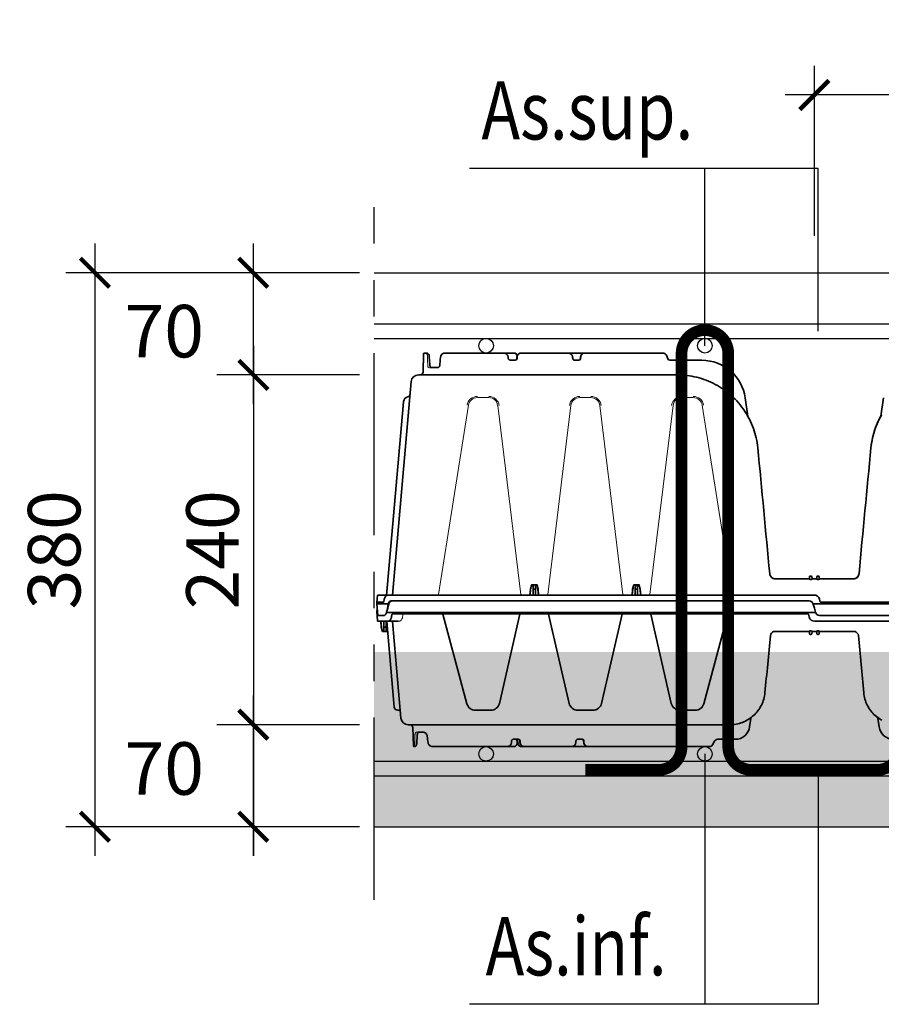
# Model space of a CAD drawing. Units: millimetres. Extents: x 0 to 21, y 0 to 29.7.
# Drawn here: x 4.8 to 7.8, y 22.1 to 25.4 of the extents above; entities that cross this region are included whole.
import ezdxf
from ezdxf.enums import TextEntityAlignment as Align

# ---------------------------------------------------------------- set-up
doc = ezdxf.new("R2010")
doc.units = ezdxf.units.MM
doc.linetypes.add('DURCHGE', pattern=[0])
doc.linetypes.add('PHANTOM2', pattern=[1.25, 0.625, -0.125, 0.125, -0.125, 0.125, -0.125])
doc.layers.add('1 Omega', color=180, linetype='Continuous')
doc.styles.add('ROMANS', font='romans.shx')
doc.dimstyles.new('milimetro20', dxfattribs={"dimtxt": 0.18, "dimasz": 0.1, "dimexe": 0.1, "dimexo": 0.05, "dimgap": 0.05, "dimtad": 1, "dimtoh": 1, "dimdec": 0, "dimlfac": 200, "dimzin": 1, "dimdsep": 46, "dimtxsty": 'ROMANS', "dimblk": 'ARCHTICK', "dimcen": 0.1, "dimdle": 0.1, "dimclrd": 8, "dimclre": 8, "dimclrt": 7, "dimadec": 1, "dimazin": 0, "dimtfac": 1, "dimtdec": 0, "dimtofl": 0, "dimtmove": 2, "dimatfit": 3, "dimldrblk": 'ARCHTICK', "dimfxl": 1, "dimtolj": 1, "dimtzin": 0, "dimarcsym": 0})

# ---------------------------------------------------------------- blocks, each defined once
blk = doc.blocks.new('_ARCHTICK')
at = {"color": 0, "linetype": 'ByBlock', "const_width": 0.15}
blk.add_lwpolyline([(-0.5, -0.5), (0.5, 0.5)], dxfattribs=at)
blk = doc.blocks.new('*D1787')
at = {"color": 8, "linetype": 'ByBlock', "lineweight": -2, "ltscale": 0.8}
for p, q in [((5.1046, 24.6712), (5.1046, 22.5712)), ((6.0115, 24.5712), (5.0046, 24.5712)), ((6.0115, 22.6712), (5.0046, 22.6712))]:
    blk.add_line(p, q, dxfattribs=at)
at = {"layer": 'DEFPOINTS', "color": 0}
for p in [(6.0615, 24.5712), (5.1046, 22.6712), (6.0615, 22.6712)]:
    blk.add_point(p, dxfattribs=at)
at = {"color": 8, "linetype": 'ByBlock', "lineweight": -2, "xscale": 0.1, "yscale": 0.1, "zscale": 0.1}
for p, rotation in [((5.1046, 24.5712), 90), ((5.1046, 22.6712), 270)]:
    blk.add_blockref('_ARCHTICK', p, dxfattribs=dict(at, rotation=rotation))
at = {"color": 7, "insert": (4.9646, 23.6212), "char_height": 0.18, "attachment_point": 5, "rotation": 90, "style": 'ROMANS'}
blk.add_mtext('\\A1;380', dxfattribs=at)
blk = doc.blocks.new('*D1788')
at = {"color": 8, "linetype": 'ByBlock', "lineweight": -2, "ltscale": 0.8}
for p, q in [((5.6474, 24.1212), (5.6474, 24.6712)), ((6.0115, 24.5712), (5.5474, 24.5712)), ((6.0115, 24.2212), (5.5474, 24.2212))]:
    blk.add_line(p, q, dxfattribs=at)
at = {"layer": 'DEFPOINTS', "color": 0}
for p in [(5.6474, 24.5712), (6.0615, 24.5712), (6.0615, 24.2212)]:
    blk.add_point(p, dxfattribs=at)
at = {"color": 8, "linetype": 'ByBlock', "lineweight": -2, "xscale": 0.1, "yscale": 0.1, "zscale": 0.1}
for p, rotation in [((5.6474, 24.5712), 90), ((5.6474, 24.2212), 270)]:
    blk.add_blockref('_ARCHTICK', p, dxfattribs=dict(at, rotation=rotation))
at = {"color": 7, "insert": (5.3419, 24.3712), "char_height": 0.18, "attachment_point": 5, "style": 'ROMANS'}
blk.add_mtext('\\A1;70', dxfattribs=at)
blk = doc.blocks.new('*D1790')
at = {"color": 8, "linetype": 'ByBlock', "lineweight": -2, "ltscale": 0.8}
for p, q in [((7.5705, 24.6982), (7.5705, 25.2813)), ((10.5705, 24.6982), (10.5705, 25.2813)), ((10.6705, 25.1813), (7.4705, 25.1813))]:
    blk.add_line(p, q, dxfattribs=at)
at = {"layer": 'DEFPOINTS', "color": 0}
for p in [(7.5705, 25.1813), (7.5705, 24.6482), (10.5705, 24.6482)]:
    blk.add_point(p, dxfattribs=at)
at = {"color": 8, "linetype": 'ByBlock', "lineweight": -2, "xscale": 0.1, "yscale": 0.1, "zscale": 0.1, "rotation": 180}
blk.add_blockref('_ARCHTICK', (7.5705, 25.1813), dxfattribs=at)
at = {"color": 8, "linetype": 'ByBlock', "lineweight": -2, "xscale": 0.1, "yscale": 0.1, "zscale": 0.1}
blk.add_blockref('_ARCHTICK', (10.5705, 25.1813), dxfattribs=at)
at = {"color": 7, "insert": (9.0705, 25.3213), "char_height": 0.18, "attachment_point": 5, "style": 'ROMANS'}
blk.add_mtext('\\A1;600', dxfattribs=at)
blk = doc.blocks.new('*D1793')
at = {"color": 8, "linetype": 'ByBlock', "lineweight": -2, "ltscale": 0.8}
for p, q in [((5.6474, 24.3212), (5.6474, 22.9212)), ((6.0115, 24.2212), (5.5474, 24.2212)), ((6.0115, 23.0212), (5.5474, 23.0212))]:
    blk.add_line(p, q, dxfattribs=at)
at = {"layer": 'DEFPOINTS', "color": 0}
for p in [(6.0615, 24.2212), (5.6474, 23.0212), (6.0615, 23.0212)]:
    blk.add_point(p, dxfattribs=at)
at = {"color": 8, "linetype": 'ByBlock', "lineweight": -2, "xscale": 0.1, "yscale": 0.1, "zscale": 0.1}
for p, rotation in [((5.6474, 24.2212), 90), ((5.6474, 23.0212), 270)]:
    blk.add_blockref('_ARCHTICK', p, dxfattribs=dict(at, rotation=rotation))
at = {"color": 7, "insert": (5.5074, 23.6212), "char_height": 0.18, "attachment_point": 5, "rotation": 90, "style": 'ROMANS'}
blk.add_mtext('\\A1;240', dxfattribs=at)
blk = doc.blocks.new('*D1794')
at = {"color": 8, "linetype": 'ByBlock', "lineweight": -2, "ltscale": 0.8}
for p, q in [((5.6474, 22.5712), (5.6474, 23.1212)), ((6.0115, 23.0212), (5.5474, 23.0212)), ((6.0115, 22.6712), (5.5474, 22.6712))]:
    blk.add_line(p, q, dxfattribs=at)
at = {"layer": 'DEFPOINTS', "color": 0}
for p in [(5.6474, 23.0212), (6.0615, 23.0212), (6.0615, 22.6712)]:
    blk.add_point(p, dxfattribs=at)
at = {"color": 8, "linetype": 'ByBlock', "lineweight": -2, "xscale": 0.1, "yscale": 0.1, "zscale": 0.1}
for p, rotation in [((5.6474, 23.0212), 90), ((5.6474, 22.6712), 270)]:
    blk.add_blockref('_ARCHTICK', p, dxfattribs=dict(at, rotation=rotation))
at = {"color": 7, "insert": (5.3419, 22.8712), "char_height": 0.18, "attachment_point": 5, "style": 'ROMANS'}
blk.add_mtext('\\A1;70', dxfattribs=at)
blk = doc.blocks.new('CLS-H-175')
at = {"color": 0, "lineweight": 35}
for p, q in [((-0.26785, 0.17442), (-0.26828, 0.16193)), ((-0.26561, 0.175), (-0.26725, 0.175)), ((-0.26396, 0.17225), (-0.26381, 0.16999)), ((-0.26381, 0.16999), (-0.26356, 0.16636)), ((-0.25644, 0.17001), (-0.25683, 0.16638)), ((-0.2562, 0.17227), (-0.25644, 0.17001)), ((-0.2131, 0.175), (-0.25318, 0.175)), ((-0.23834, 0.175), (-0.23833, 0.175)), ((-0.22568, 0.175), (-0.22566, 0.175)), ((-0.22567, 0.175), (-0.22568, 0.175)), ((-0.22043, 0.175), (-0.22041, 0.175)), ((-0.22042, 0.175), (-0.22041, 0.175)), ((-0.2131, 0.175), (-0.20572, 0.175)), ((-0.2131, 0.175), (-0.21308, 0.175)), ((-0.20992, 0.17217), (-0.20987, 0.17143)), ((-0.20821, 0.17), (-0.20535, 0.17)), ((-0.20412, 0.17094), (-0.20403, 0.17121)), ((-0.20395, 0.17217), (-0.20399, 0.17143)), ((-0.20093, 0.175), (-0.10403, 0.175)), ((-0.18164, 0.175), (-0.18161, 0.175)), ((-0.17209, 0.175), (-0.17205, 0.175)), ((-0.16884, 0.175), (-0.16886, 0.175)), ((-0.16572, 0.17217), (-0.16567, 0.17143)), ((-0.16405, 0.17), (-0.16174, 0.17)), ((-0.16034, 0.17217), (-0.16039, 0.17143)), ((-0.15722, 0.175), (-0.1572, 0.175)), ((-0.14882, 0.175), (-0.14884, 0.175)), ((-0.10046, 0.17099), (-0.10121, 0.17303)), ((-0.09906, 0.17), (-0.07708, 0.17)), ((-0.26387, 0.165), (-0.25812, 0.165)), ((-0.25771, 0.16509), (-0.25746, 0.16524)), ((-0.25746, 0.16524), (-0.25723, 0.16546)), ((-0.25746, 0.16524), (-0.25724, 0.16545)), ((-0.25724, 0.16545), (-0.25704, 0.16572)), ((-0.25723, 0.16546), (-0.25704, 0.16572)), ((-0.25704, 0.16572), (-0.25691, 0.16603)), ((-0.25704, 0.16572), (-0.25691, 0.16603)), ((-0.25691, 0.16603), (-0.25683, 0.16638)), ((-0.28921, 0.009), (-0.2764, 0.15544)), ((-0.27142, 0.16), (-0.09417, 0.16)), ((-0.04562, 0.13169), (-0.04737, 0.14418)), ((0.04562, 0.13169), (0.04737, 0.14418)), ((-0.29324, 0.00867), (-0.28185, 0.13885)), ((-0.28185, 0.13885), (-0.28159, 0.14181)), ((-0.00344, 0.01988), (-0.0034, 0.0203)), ((-0.0033, 0.02145), (-0.0034, 0.0203)), ((-0.0023, 0.022), (-0.0027, 0.022)), ((-0.0017, 0.02145), (-0.0016, 0.0203)), ((-0.00156, 0.01988), (-0.0016, 0.0203)), ((0.00156, 0.01988), (0.0016, 0.0203)), ((0.0016, 0.0203), (0.0017, 0.02145)), ((0.0027, 0.022), (0.0023, 0.022)), ((0.0034, 0.0203), (0.0033, 0.02145)), ((0.00344, 0.01988), (0.0034, 0.0203)), ((-0.19386, 0.016), (-0.19462, 0.01301)), ((-0.19386, 0.016), (-0.19014, 0.016)), ((-0.19272, 0.016), (-0.19277, 0.01301)), ((-0.19128, 0.016), (-0.19123, 0.01301)), ((-0.19014, 0.016), (-0.18938, 0.01301)), ((-0.12386, 0.016), (-0.12462, 0.01301)), ((-0.12386, 0.016), (-0.12014, 0.016)), ((-0.12272, 0.016), (-0.12277, 0.01301)), ((-0.12128, 0.016), (-0.12123, 0.01301)), ((-0.12014, 0.016), (-0.11938, 0.01301)), ((-0.00343, 0.02), (-0.02657, 0.02)), ((-0.00214, 0.01969), (-0.00286, 0.01969)), ((-0.00158, 0.02), (0.00157, 0.02)), ((0.00286, 0.01969), (0.00214, 0.01969)), ((0.00342, 0.02), (0.02657, 0.02)), ((-0.29948, 0.00899), (-0.29973, 0.00604)), ((-0.29948, 0.009), (-0.29321, 0.009)), ((-0.29948, 0.009), (-0.29948, 0.00899)), ((-0.29212, 0.009), (-0.0003, 0.009)), ((-0.19462, 0.01301), (-0.19497, 0.009)), ((-0.19451, 0.01301), (-0.19485, 0.009)), ((-0.19462, 0.01301), (-0.19451, 0.01301)), ((-0.19277, 0.01301), (-0.19284, 0.009)), ((-0.19277, 0.01301), (-0.19123, 0.01301)), ((-0.19123, 0.01301), (-0.19116, 0.009)), ((-0.1895, 0.01301), (-0.18938, 0.01301)), ((-0.1895, 0.01301), (-0.18915, 0.009)), ((-0.18938, 0.01301), (-0.18903, 0.009)), ((-0.12462, 0.01301), (-0.12497, 0.009)), ((-0.12451, 0.01301), (-0.12485, 0.009)), ((-0.12462, 0.01301), (-0.12451, 0.01301)), ((-0.12277, 0.01301), (-0.12284, 0.009)), ((-0.12277, 0.01301), (-0.12123, 0.01301)), ((-0.12123, 0.01301), (-0.12116, 0.009)), ((-0.1195, 0.01301), (-0.11938, 0.01301)), ((-0.1195, 0.01301), (-0.11915, 0.009)), ((-0.11938, 0.01301), (-0.11903, 0.009)), ((-0.29991, 0.004), (-0.3, 0.003)), ((-0.2993, -0.005), (-0.3, 0.003)), ((-0.29213, 0.003), (-0.3, 0.003)), ((-0.29974, 0), (-0.29998, -0.00278)), ((-0.2999, 0.00415), (-0.29991, 0.004)), ((-0.29553, 0.004), (-0.29991, 0.004)), ((-0.2999, 0.00415), (-0.29973, 0.00604)), ((-0.29523, 0.00437), (-0.29486, 0.00604)), ((-0.00364, 0.005), (-0.28982, 0.005)), ((0.29328, 0.003), (-0.00081, 0.003)), ((0, 0), (-0.00074, 0.00278)), ((0, 0), (0.00074, -0.00278)), ((0.00407, 0.00415), (0.00356, 0.00604)), ((0.28918, 0.004), (0.00426, 0.004)), ((-0.3, -0.003), (-0.29998, -0.00278)), ((-0.29983, -0.005), (-0.3, -0.003)), ((-0.29983, -0.005), (-0.29497, -0.005)), ((0.28982, -0.005), (0.00364, -0.005))]:
    blk.add_line(p, q, dxfattribs=at)
at = {"color": 0, "lineweight": 13}
for p, q in [((-0.2652, 0.17227), (-0.26516, 0.17005)), ((-0.26516, 0.17001), (-0.26509, 0.16642)), ((-0.20359, 0.17143), (-0.20355, 0.17216)), ((-0.15997, 0.17216), (-0.16001, 0.17143)), ((-0.10394, 0.175), (-0.10403, 0.175)), ((-0.10376, 0.17499), (-0.10384, 0.17499)), ((-0.10122, 0.17305), (-0.10124, 0.17311)), ((-0.09915, 0.17), (-0.0991, 0.17)), ((-0.23102, 0.14443), (-0.22319, 0.14443)), ((-0.16081, 0.14443), (-0.15319, 0.14443)), ((-0.08298, 0.14443), (-0.09081, 0.14443)), ((-0.25764, 0.00933), (-0.23708, 0.13916)), ((-0.2171, 0.13895), (-0.20119, 0.00935)), ((-0.18281, 0.00936), (-0.1669, 0.13895)), ((-0.1471, 0.13895), (-0.13119, 0.00935)), ((-0.0969, 0.13895), (-0.11281, 0.00936)), ((-0.05636, 0.00933), (-0.07692, 0.13916)), ((-0.00028, 0.009), (-0.0003, 0.009)), ((0.0001, 0.00898), (0.00023, 0.00896)), ((0.00034, 0.00895), (0.0004, 0.00894))]:
    blk.add_line(p, q, dxfattribs=at)
for points in [[(-0.2652, 0.17232), (-0.26523, 0.17277), (-0.26533, 0.17341), (-0.26541, 0.1737), (-0.2655, 0.17397), (-0.26561, 0.17422), (-0.26572, 0.17443), (-0.26586, 0.17463), (-0.26599, 0.17478), (-0.26611, 0.17489), (-0.26622, 0.17495)], [(-0.20535, 0.17), (-0.20505, 0.16999), (-0.20482, 0.17002), (-0.2046, 0.17009), (-0.20437, 0.17019), (-0.20409, 0.17039), (-0.20396, 0.17051), (-0.20385, 0.17065), (-0.20376, 0.1708), (-0.20369, 0.17095), (-0.20361, 0.1712), (-0.20359, 0.17142)], [(-0.20062, 0.175), (-0.20107, 0.17494), (-0.20152, 0.17482), (-0.20194, 0.17464), (-0.20232, 0.1744), (-0.20266, 0.17412), (-0.20295, 0.17379), (-0.20319, 0.17343), (-0.20338, 0.17304), (-0.2035, 0.17261), (-0.20355, 0.17217)], [(-0.16174, 0.17), (-0.16145, 0.17), (-0.16122, 0.17003), (-0.161, 0.17009), (-0.16077, 0.1702), (-0.16049, 0.1704), (-0.16037, 0.17052), (-0.16026, 0.17066), (-0.16017, 0.17081), (-0.1601, 0.17096), (-0.16003, 0.17121), (-0.16001, 0.17142)], [(-0.15705, 0.175), (-0.1575, 0.17494), (-0.15795, 0.17482), (-0.15837, 0.17464), (-0.15875, 0.1744), (-0.15909, 0.17411), (-0.15938, 0.17379), (-0.15961, 0.17343), (-0.1598, 0.17303), (-0.15992, 0.17261), (-0.15997, 0.17217)], [(-0.26509, 0.16638), (-0.26508, 0.16624), (-0.26504, 0.16595), (-0.26499, 0.16574), (-0.26493, 0.16555), (-0.26484, 0.16538), (-0.26467, 0.16515)]]:
    blk.add_lwpolyline(points, dxfattribs=at)
at = {"color": 0, "lineweight": 35}
for points in [[(-0.26396, 0.17225), (-0.26404, 0.17289), (-0.26417, 0.17342), (-0.26434, 0.1739), (-0.26453, 0.17427), (-0.26473, 0.17453), (-0.26494, 0.17474), (-0.26515, 0.17488), (-0.26536, 0.17497), (-0.26561, 0.175)], [(-0.25318, 0.175), (-0.25364, 0.17497), (-0.2541, 0.17486), (-0.25453, 0.17469), (-0.25494, 0.17445), (-0.2553, 0.17414), (-0.25561, 0.1738), (-0.25584, 0.17344), (-0.25604, 0.17299), (-0.25616, 0.17252), (-0.2562, 0.17227)], [(-0.25318, 0.175), (-0.25364, 0.17497), (-0.2541, 0.17486), (-0.25453, 0.17469), (-0.25494, 0.17445), (-0.2553, 0.17414), (-0.25562, 0.17378), (-0.25587, 0.17337), (-0.25606, 0.17292), (-0.25618, 0.17244), (-0.2562, 0.17227)], [(-0.20992, 0.17217), (-0.20996, 0.1725), (-0.21004, 0.17283), (-0.21016, 0.17315), (-0.21032, 0.17345), (-0.2105, 0.17373), (-0.21072, 0.17398), (-0.21096, 0.17422), (-0.21137, 0.17451), (-0.21181, 0.17474), (-0.21228, 0.1749), (-0.21277, 0.17498), (-0.2131, 0.175)], [(-0.20987, 0.17143), (-0.20983, 0.17118), (-0.20975, 0.17095), (-0.20957, 0.17066), (-0.20934, 0.17041), (-0.20905, 0.17021), (-0.20873, 0.17008), (-0.20839, 0.17001), (-0.20821, 0.17)], [(-0.20572, 0.175), (-0.20541, 0.17497), (-0.2051, 0.17488), (-0.2048, 0.17473), (-0.20452, 0.17452), (-0.20426, 0.17425), (-0.20408, 0.17401)], [(-0.20368, 0.17319), (-0.20386, 0.17363), (-0.2041, 0.17404), (-0.20435, 0.17436), (-0.20464, 0.17462), (-0.20494, 0.17481), (-0.20526, 0.17493), (-0.20559, 0.17499), (-0.20572, 0.175)], [(-0.20399, 0.17143), (-0.20405, 0.17111), (-0.20418, 0.17081), (-0.20438, 0.17055), (-0.20463, 0.17032), (-0.20492, 0.17016), (-0.20524, 0.17005), (-0.20557, 0.17), (-0.20564, 0.17)], [(-0.20395, 0.17217), (-0.20389, 0.17256), (-0.20379, 0.17293), (-0.20363, 0.17329), (-0.20343, 0.17363), (-0.20319, 0.17394), (-0.20292, 0.17421), (-0.20261, 0.17445), (-0.20228, 0.17464), (-0.20192, 0.1748), (-0.20155, 0.17491), (-0.20117, 0.17498), (-0.20079, 0.175)], [(-0.16572, 0.17217), (-0.16576, 0.1725), (-0.16584, 0.17282), (-0.16596, 0.17314), (-0.16611, 0.17344), (-0.16629, 0.17371), (-0.1665, 0.17397), (-0.16674, 0.1742), (-0.16714, 0.1745), (-0.16757, 0.17473), (-0.16804, 0.1749), (-0.16853, 0.17498), (-0.16886, 0.175)], [(-0.16567, 0.17143), (-0.16561, 0.1711), (-0.16548, 0.1708), (-0.16528, 0.17053), (-0.16502, 0.1703), (-0.16472, 0.17014), (-0.1644, 0.17003), (-0.16405, 0.17)], [(-0.16039, 0.17143), (-0.16044, 0.17111), (-0.16057, 0.17081), (-0.16076, 0.17055), (-0.16101, 0.17033), (-0.16129, 0.17016), (-0.16161, 0.17005), (-0.16194, 0.17), (-0.16201, 0.17)], [(-0.16034, 0.17217), (-0.16029, 0.17255), (-0.16018, 0.17293), (-0.16003, 0.17329), (-0.15983, 0.17362), (-0.1596, 0.17393), (-0.15932, 0.1742), (-0.15902, 0.17444), (-0.15868, 0.17464), (-0.15833, 0.1748), (-0.15796, 0.17491), (-0.15759, 0.17498), (-0.1572, 0.175)], [(-0.26356, 0.16636), (-0.2635, 0.16591), (-0.26339, 0.16552), (-0.26327, 0.16525), (-0.26318, 0.16512)], [(-0.26318, 0.16512), (-0.26307, 0.16502), (-0.26303, 0.165), (-0.26301, 0.165)], [(-0.03881, 0.11004), (-0.039, 0.11173), (-0.03924, 0.11342), (-0.03953, 0.11509), (-0.03988, 0.11676), (-0.04028, 0.11841), (-0.04073, 0.12006), (-0.04123, 0.12168), (-0.04178, 0.12329), (-0.04238, 0.12489), (-0.04303, 0.12646), (-0.04372, 0.12801), (-0.04447, 0.12954), (-0.04526, 0.13105), (-0.0461, 0.13253), (-0.04698, 0.13399), (-0.04791, 0.13542), (-0.04888, 0.13681), (-0.0499, 0.13818), (-0.05096, 0.13952), (-0.05205, 0.14082), (-0.05319, 0.14209), (-0.05436, 0.14332), (-0.05558, 0.14452), (-0.05682, 0.14568), (-0.05811, 0.1468), (-0.05943, 0.14788), (-0.06078, 0.14892), (-0.06216, 0.14992), (-0.06357, 0.15087), (-0.06501, 0.15178), (-0.06647, 0.15265), (-0.06797, 0.15347), (-0.06948, 0.15425), (-0.07102, 0.15498), (-0.07259, 0.15566), (-0.07417, 0.1563), (-0.07577, 0.15688), (-0.07739, 0.15742), (-0.07902, 0.15791), (-0.08067, 0.15834), (-0.08233, 0.15873), (-0.084, 0.15907), (-0.08568, 0.15935), (-0.08737, 0.15958), (-0.08906, 0.15977), (-0.09076, 0.1599), (-0.09246, 0.15997), (-0.09417, 0.16)], [(0.0461, 0.13253), (0.04526, 0.13105), (0.04447, 0.12954), (0.04372, 0.12801), (0.04303, 0.12646), (0.04238, 0.12489), (0.04178, 0.12329), (0.04123, 0.12168), (0.04073, 0.12006), (0.04028, 0.11841), (0.03988, 0.11676), (0.03953, 0.11509), (0.03924, 0.11342), (0.039, 0.11173), (0.03881, 0.11004)], [(-0.03062, 0.02368), (-0.03056, 0.02326), (-0.03045, 0.02284), (-0.0303, 0.02244), (-0.03011, 0.02206), (-0.02987, 0.02169), (-0.0296, 0.02136), (-0.0293, 0.02105), (-0.02896, 0.02078), (-0.0286, 0.02054), (-0.02821, 0.02035), (-0.02794, 0.02024)], [(0.02794, 0.02024), (0.02834, 0.02041), (0.02872, 0.02062), (0.02908, 0.02087), (0.0294, 0.02115), (0.0297, 0.02147), (0.02996, 0.02181), (0.03018, 0.02218), (0.03036, 0.02257), (0.03049, 0.02298), (0.03058, 0.0234), (0.03062, 0.02368)], [(0.03062, 0.02368), (0.03056, 0.02326), (0.03045, 0.02284), (0.0303, 0.02244), (0.03011, 0.02206), (0.02987, 0.02169), (0.0296, 0.02136), (0.0293, 0.02105), (0.02896, 0.02078), (0.0286, 0.02054), (0.02821, 0.02035), (0.02794, 0.02024)], [(-0.00286, 0.01969), (-0.00313, 0.01971), (-0.00334, 0.01978), (-0.0034, 0.01982), (-0.00342, 0.01984), (-0.00344, 0.01987), (-0.00344, 0.01988)], [(-0.00156, 0.01988), (-0.00157, 0.01987), (-0.00158, 0.01984), (-0.0016, 0.01982), (-0.00168, 0.01977), (-0.00188, 0.01971), (-0.00214, 0.01969)], [(0.00214, 0.01969), (0.00187, 0.01971), (0.00166, 0.01978), (0.0016, 0.01982), (0.00158, 0.01984), (0.00156, 0.01987), (0.00156, 0.01988)], [(0.00344, 0.01988), (0.00343, 0.01987), (0.00342, 0.01984), (0.0034, 0.01982), (0.00332, 0.01977), (0.00312, 0.01971), (0.00286, 0.01969)], [(-0.29212, 0.009), (-0.2925, 0.00897), (-0.29286, 0.00886), (-0.2932, 0.0087), (-0.29353, 0.00847), (-0.29371, 0.0083), (-0.29388, 0.00812), (-0.29406, 0.0079), (-0.29421, 0.00767), (-0.29448, 0.00717), (-0.2947, 0.00662), (-0.29486, 0.00604)], [(-0.29553, 0.004), (-0.29544, 0.00403), (-0.29535, 0.0041), (-0.29528, 0.00422), (-0.29523, 0.00437)], [(-0.28982, 0.005), (-0.29019, 0.00496), (-0.29056, 0.00486), (-0.2909, 0.00469), (-0.29122, 0.00445), (-0.29151, 0.00415), (-0.29176, 0.00381), (-0.29197, 0.00342), (-0.29213, 0.003)], [(-0.28946, 0.005), (-0.28985, 0.00496), (-0.29023, 0.00484), (-0.29059, 0.00465), (-0.29092, 0.00438), (-0.29122, 0.00405), (-0.29147, 0.00366), (-0.29167, 0.00323), (-0.29182, 0.00278)], [(-0.29497, -0.005), (-0.29469, -0.00496), (-0.29442, -0.00486), (-0.29416, -0.00469), (-0.29392, -0.00445), (-0.2937, -0.00415), (-0.29352, -0.0038), (-0.29338, -0.00341), (-0.29328, -0.003)]]:
    blk.add_lwpolyline(points, dxfattribs=at)
for centre, radius, start, end in [((-0.26725, 0.1744), 0.0006, 90, 178), ((-0.20714, 0.17205), 0.00364, 18.29492, 22.66471), ((-0.20093, 0.17271), 0.00229, 90.0914, 108.4232), ((-0.20093, 0.17271), 0.00229, 90.08814, 108.22428), ((-0.10403, 0.172), 0.003, 20, 90), ((-0.09906, 0.1715), 0.0015, 200, 270), ((-0.07708, 0.14), 0.03, 8, 90), ((-0.25814, 0.16602), 0.00102, 270.6812, 294.73009), ((-0.25814, 0.16602), 0.00102, 270.68086, 294.7303), ((-0.27142, 0.155), 0.005, 90, 175.00001), ((-0.27028, 0.162), 0.002, 270, 358), ((-0.27811, 0.1415), 0.0035, 100.98788, 174.99956), ((-0.27916, 0.1469), 0.002, 280.98798, 355), ((0.0934, 0.10476), 0.05484, 150.59466, 174.47748), ((-29.27862, -2.70473), 29.37498, 5.329433, 5.498637), ((29.2789, -2.70476), 29.37526, 174.501361, 174.670572), ((29.27862, -2.70473), 29.37498, 174.501361, 174.670572), ((-0.0027, 0.0214), 0.0006, 90, 174.99999), ((-0.0023, 0.0214), 0.0006, 5, 90), ((0.0023, 0.0214), 0.0006, 90, 175.00001), ((0.0027, 0.0214), 0.0006, 5.00001, 90), ((0.22622, -0.0966), 0.43477, 164.98971, 165.39709), ((-0.61022, -0.0966), 0.43477, 14.60291, 15.01029), ((0.29622, -0.0966), 0.43477, 164.98971, 165.39709), ((-0.54022, -0.0966), 0.43477, 14.60291, 15.01029), ((-0.02657, 0.02406), 0.00406, 250.19055, 269.9788), ((0.02657, 0.02406), 0.00406, 270.02121, 289.80945), ((-0.29349, 0.0093), 0.0003, 269.99998, 355), ((-0.0003, 0.005), 0.004, 15, 90), ((0.22298, -0.12957), 0.53155, 165.58221, 166.19939), ((0.20807, -0.06389), 0.50465, 172.40918, 172.72701), ((-0.2885, 0.00229), 0.00369, 168.91188, 172.42598), ((-0.00364, 0.002), 0.003, 15, 90), ((0.00426, 0.0042), 0.0002, 195.00001, 270), ((-0.29739, -0.00175), 0.0043, 343.11156, 346.20216), ((0.00364, -0.002), 0.003, 195.00001, 270), ((0.00364, -0.002), 0.003, 195.00001, 270)]:
    blk.add_arc(centre, radius, start, end, dxfattribs=at)
at = {"color": 0, "lineweight": 13}
for centre, radius, start, end in [((-0.09906, 0.1715), 0.0015, 199.99679, 264.87787), ((-0.07734, 0.12376), 0.04624, 88.34873, 89.6782), ((-0.0771, 0.13972), 0.03028, 83.86491, 85.89444), ((-0.07708, 0.13999), 0.03001, 79.78308, 81.79781), ((-0.26429, 0.1655), 0.000502, 249.92367, 263.09567), ((-0.23102, 0.13808), 0.00714, 90.00375, 171.42085), ((-0.23101, 0.13831), 0.00612, 90.04445, 171.04672), ((-0.22319, 0.13808), 0.00713, 6.57609, 89.99605), ((-0.22319, 0.13831), 0.00612, 6.95126, 89.95305), ((-0.16081, 0.13808), 0.00714, 90.004, 173.42397), ((-0.16081, 0.13831), 0.00612, 90.04728, 173.04822), ((-0.15319, 0.13808), 0.00713, 6.57609, 89.99605), ((-0.15319, 0.13831), 0.00612, 6.95126, 89.95305), ((-0.09081, 0.13808), 0.00714, 90.00401, 173.42398), ((-0.09081, 0.13831), 0.00612, 90.04733, 173.04833), ((-0.08298, 0.13808), 0.00713, 8.5793, 89.99636), ((-0.08299, 0.13831), 0.00612, 8.95208, 89.95679), ((-0.07767, 0.13986), 0.03061, 12.17412, 14.10361), ((-0.09303, 0.13749), 0.04614, 8.35763, 9.68581), ((-0.0003, 0.005), 0.004, 85.72167, 89.6762), ((-0.0003, 0.005), 0.004, 16.0598, 79.92143), ((0.00032, 0.00731), 0.00503, 319.45032, 322.8039)]:
    blk.add_arc(centre, radius, start, end, dxfattribs=at)
at = {"color": 0, "lineweight": 35}
blk.add_ellipse((-0.20082, 0.17201), major_axis=(0.00311, 0.00038), ratio=0.955267, start_param=1.722447, end_param=2.608337, dxfattribs=at)
blk = doc.blocks.new('CLS-H-095')
at = {"color": 0, "lineweight": 35}
for p, q in [((0.155, 0.095), (0.0721, 0.095)), ((0.16664, 0.095), (0.15502, 0.095)), ((0.19871, 0.095), (0.16666, 0.095)), ((0.2008, 0.095), (0.19872, 0.095)), ((0.20582, 0.095), (0.21075, 0.095)), ((0.26137, 0.095), (0.21078, 0.095)), ((0.27425, 0.095), (0.27372, 0.095)), ((0.06608, 0.09), (0.05428, 0.09)), ((0.0689, 0.09197), (0.06928, 0.09303)), ((0.15814, 0.09217), (0.15822, 0.09096)), ((0.16235, 0.09), (0.15904, 0.09)), ((0.16352, 0.09217), (0.16344, 0.09096)), ((0.20189, 0.09095), (0.20181, 0.09216)), ((0.20651, 0.09), (0.20273, 0.09)), ((0.20427, 0.09008), (0.20329, 0.09302)), ((0.20359, 0.09216), (0.20358, 0.09213)), ((0.2043, 0.09), (0.20427, 0.09008)), ((0.20429, 0.09), (0.20429, 0.09)), ((0.2043, 0.09), (0.2043, 0.09)), ((0.20766, 0.09216), (0.20759, 0.09095)), ((0.27256, 0.09224), (0.27231, 0.08772)), ((0.27485, 0.09442), (0.27528, 0.08193)), ((-0.04358, 0.07568), (-0.04438, 0.08139)), ((0.04357, 0.07568), (0.04438, 0.08139)), ((0.27204, 0.085), (0.26824, 0.085)), ((0.05804, 0.08), (0.27842, 0.08)), ((0.28919, 0.00927), (0.2834, 0.07544)), ((0.09223, 0.07), (0.0816, 0.07)), ((0.16223, 0.07), (0.15177, 0.07)), ((0.2324, 0.07), (0.22177, 0.07)), ((0.28576, 0.07), (0.28461, 0.07)), ((0.28829, 0.06516), (0.28805, 0.0679)), ((0.05937, 0.00422), (0.07581, 0.06555)), ((0.11218, 0.00423), (0.09807, 0.06535)), ((0.13182, 0.00423), (0.14593, 0.06535)), ((0.18218, 0.00423), (0.16807, 0.06535)), ((0.20182, 0.00423), (0.21593, 0.06535)), ((0.25462, 0.00422), (0.23819, 0.06555)), ((0.29318, 0.00927), (0.28829, 0.06516)), ((-0.00343, 0.016), (-0.02712, 0.016)), ((-0.00344, 0.01584), (-0.0034, 0.0163)), ((-0.0033, 0.01745), (-0.0034, 0.0163)), ((-0.00286, 0.01562), (-0.00214, 0.01562)), ((-0.0023, 0.018), (-0.0027, 0.018)), ((-0.0017, 0.01745), (-0.0016, 0.0163)), ((-0.00156, 0.01584), (-0.0016, 0.0163)), ((-0.00158, 0.016), (0.00157, 0.016)), ((0.00156, 0.01586), (0.0016, 0.0163)), ((0.0016, 0.0163), (0.0017, 0.01745)), ((0.00214, 0.01567), (0.00286, 0.01567)), ((0.0027, 0.018), (0.0023, 0.018)), ((0.0034, 0.0163), (0.0033, 0.01745)), ((0.00344, 0.01586), (0.0034, 0.0163)), ((0.00342, 0.016), (0.02712, 0.016)), ((0.29259, 0.016), (0.29618, 0.016)), ((0.29261, 0.016), (0.2926, 0.01595)), ((0.2936, 0.016), (0.29355, 0.01301)), ((0.29505, 0.016), (0.2951, 0.01301)), ((0.29618, 0.016), (0.29695, 0.01301)), ((-0.29212, 0.009), (-0.0003, 0.009)), ((0.28524, 0.009), (0.29947, 0.009)), ((0.29355, 0.01301), (0.29348, 0.009)), ((0.29355, 0.01301), (0.2951, 0.01301)), ((0.2951, 0.01301), (0.29517, 0.009)), ((0.29683, 0.01301), (0.29695, 0.01301)), ((0.29683, 0.01301), (0.29718, 0.009)), ((0.29695, 0.01301), (0.2973, 0.009)), ((0.29947, 0.009), (0.29982, 0.005)), ((-0.28982, 0.005), (-0.00364, 0.005)), ((-0.00081, 0.003), (0.29328, 0.003)), ((0, 0), (-0.00074, 0.00278)), ((0, 0), (0.00074, -0.00278)), ((0.00407, 0.00415), (0.00356, 0.00604)), ((0.28918, 0.004), (0.00426, 0.004)), ((0.28956, 0.00437), (0.28982, 0.00604)), ((0.29982, 0.005), (0.29497, 0.005)), ((0.00364, -0.005), (0.28982, -0.005))]:
    blk.add_line(p, q, dxfattribs=at)
at = {"color": 0, "lineweight": 13}
for p, q in [((0.05378, 0.08998), (0.05286, 0.0899)), ((0.15777, 0.09216), (0.15783, 0.09096)), ((0.20156, 0.09096), (0.2015, 0.09216)), ((0.20359, 0.0901), (0.20277, 0.09301)), ((0.20355, 0.09), (0.20354, 0.09006)), ((-0.04457, 0.08238), (-0.04451, 0.08215)), ((-0.04444, 0.08176), (-0.04438, 0.08141)), ((0.04468, 0.08281), (0.04447, 0.0819)), ((0.05657, 0.07996), (0.05659, 0.07996)), ((0.05659, 0.07996), (0.05676, 0.07996)), ((0.08085, 0.06995), (0.08135, 0.06999)), ((0.09248, 0.06999), (0.093, 0.06995)), ((0.151, 0.06995), (0.15152, 0.06999)), ((0.16248, 0.06999), (0.163, 0.06995)), ((0.221, 0.06995), (0.22152, 0.06999)), ((0.23265, 0.06999), (0.23315, 0.06995)), ((0.00131, 0.00866), (0.00123, 0.0087))]:
    blk.add_line(p, q, dxfattribs=at)
for points in [[(0.15777, 0.09217), (0.15773, 0.09255), (0.15769, 0.09274), (0.1576, 0.09302), (0.15751, 0.09323), (0.15741, 0.09344), (0.15727, 0.09366), (0.15711, 0.09387), (0.15695, 0.09405), (0.15679, 0.09421), (0.15645, 0.09447), (0.1561, 0.09467), (0.1557, 0.09484), (0.15527, 0.09495), (0.15487, 0.095), (0.15485, 0.095)], [(0.2015, 0.09217), (0.20147, 0.09246), (0.20139, 0.09282), (0.20132, 0.09304), (0.20114, 0.09344), (0.20089, 0.09382), (0.20064, 0.0941), (0.20035, 0.09435), (0.20004, 0.09457), (0.19984, 0.09467), (0.19944, 0.09484), (0.19902, 0.09495), (0.19859, 0.095), (0.19858, 0.095)], [(0.20277, 0.09304), (0.20261, 0.09347), (0.20251, 0.09367), (0.20234, 0.09395), (0.20213, 0.09421), (0.2019, 0.09444), (0.20164, 0.09463), (0.20137, 0.09479), (0.2011, 0.09489), (0.20082, 0.09497), (0.20055, 0.09499)], [(0.27396, 0.09234), (0.27398, 0.09292), (0.27407, 0.09356), (0.27414, 0.0939), (0.27426, 0.09431), (0.27437, 0.09462), (0.2745, 0.09485), (0.27453, 0.09489)], [(0.15783, 0.09095), (0.15783, 0.09092), (0.15788, 0.09068), (0.15793, 0.09055), (0.158, 0.09043), (0.15813, 0.09028), (0.15828, 0.09016), (0.15844, 0.09008), (0.15859, 0.09002), (0.15876, 0.08999), (0.15893, 0.08999), (0.15904, 0.09), (0.15904, 0.09)], [(0.20156, 0.09095), (0.2016, 0.09071), (0.20164, 0.09059), (0.20173, 0.09043), (0.20189, 0.09026), (0.20207, 0.09012), (0.2023, 0.09003), (0.20245, 0.09), (0.2027, 0.09), (0.20273, 0.09)], [(0.27391, 0.08775), (0.2739, 0.08737), (0.27383, 0.08679), (0.27375, 0.0864), (0.27362, 0.086), (0.27345, 0.08565), (0.27337, 0.08553), (0.2732, 0.08533), (0.27302, 0.08517), (0.27291, 0.0851), (0.27265, 0.08502), (0.27252, 0.085)], [(0.28228, 0.00604), (0.28233, 0.00629), (0.28246, 0.00678), (0.2826, 0.00713), (0.28276, 0.00746), (0.28301, 0.00784), (0.28328, 0.00815), (0.28357, 0.00842), (0.2839, 0.00866), (0.28427, 0.00884), (0.28446, 0.00891), (0.28478, 0.00898), (0.28505, 0.009)], [(0.28202, 0.00436), (0.28196, 0.00418), (0.28183, 0.00406), (0.28176, 0.00402)]]:
    blk.add_lwpolyline(points, dxfattribs=at)
at = {"color": 0, "lineweight": 35}
for points in [[(0.15814, 0.09217), (0.15808, 0.09255), (0.15798, 0.09293), (0.15783, 0.09329), (0.15763, 0.09362), (0.15739, 0.09393), (0.15712, 0.0942), (0.15682, 0.09444), (0.15648, 0.09464), (0.15613, 0.0948), (0.15576, 0.09491), (0.15538, 0.09498), (0.155, 0.095)], [(0.16666, 0.095), (0.16627, 0.09498), (0.1659, 0.09491), (0.16553, 0.0948), (0.16517, 0.09464), (0.16484, 0.09444), (0.16454, 0.0942), (0.16426, 0.09393), (0.16403, 0.09362), (0.16383, 0.09329), (0.16368, 0.09293), (0.16357, 0.09255), (0.16352, 0.09217)], [(0.20181, 0.09216), (0.20176, 0.09255), (0.20166, 0.09292), (0.20151, 0.09328), (0.20132, 0.09361), (0.20108, 0.09392), (0.20081, 0.0942), (0.20051, 0.09444), (0.20019, 0.09464), (0.19984, 0.09479), (0.19947, 0.09491), (0.19909, 0.09498), (0.19871, 0.095)], [(0.20329, 0.09302), (0.2031, 0.09347), (0.20285, 0.09387), (0.20258, 0.0942), (0.20226, 0.09449), (0.20191, 0.09472), (0.20153, 0.09488), (0.20114, 0.09497), (0.2008, 0.095)], [(0.20359, 0.09216), (0.20365, 0.09268), (0.20376, 0.09312), (0.20392, 0.09356), (0.20412, 0.09392), (0.20436, 0.09426), (0.20464, 0.09453), (0.20493, 0.09475), (0.20524, 0.09489), (0.20556, 0.09498), (0.20582, 0.095)], [(0.21078, 0.095), (0.21039, 0.09498), (0.21002, 0.09491), (0.20965, 0.09479), (0.2093, 0.09464), (0.20897, 0.09444), (0.20867, 0.0942), (0.20839, 0.09393), (0.20816, 0.09362), (0.20796, 0.09328), (0.20782, 0.09292), (0.20771, 0.09255), (0.20766, 0.09216)], [(0.26484, 0.09228), (0.26477, 0.09265), (0.26465, 0.09301), (0.26449, 0.09335), (0.26428, 0.09366), (0.26405, 0.09394), (0.26372, 0.09424), (0.26338, 0.09448), (0.26296, 0.09469), (0.26246, 0.09486), (0.26194, 0.09496), (0.26137, 0.095)], [(0.27256, 0.09224), (0.27264, 0.09299), (0.27277, 0.09365), (0.27292, 0.09417), (0.27307, 0.09452), (0.2732, 0.09473), (0.27335, 0.09487), (0.27354, 0.09497), (0.27372, 0.095)], [(0.15822, 0.09096), (0.15827, 0.0907), (0.15839, 0.09047), (0.15856, 0.09028), (0.15878, 0.09013), (0.15904, 0.09003), (0.15931, 0.09)], [(0.16235, 0.09), (0.16262, 0.09003), (0.16287, 0.09013), (0.1631, 0.09028), (0.16327, 0.09047), (0.16339, 0.0907), (0.16344, 0.09096)], [(0.20189, 0.09095), (0.20194, 0.0907), (0.20205, 0.09047), (0.20222, 0.09028), (0.20244, 0.09013), (0.20269, 0.09003), (0.20296, 0.09)], [(0.20651, 0.09), (0.20678, 0.09003), (0.20703, 0.09013), (0.20725, 0.09028), (0.20742, 0.09047), (0.20754, 0.0907), (0.20759, 0.09095)], [(0.26539, 0.08776), (0.26547, 0.08733), (0.26562, 0.08692), (0.26582, 0.08653), (0.26611, 0.08612), (0.26645, 0.08577), (0.2668, 0.08549), (0.26717, 0.08527), (0.26757, 0.08511), (0.26797, 0.08502), (0.26824, 0.085)], [(0.27231, 0.08772), (0.27223, 0.08695), (0.27212, 0.08636), (0.27199, 0.0859), (0.27184, 0.08556), (0.27169, 0.08531), (0.27153, 0.08514), (0.27137, 0.08504), (0.27119, 0.085)], [(-0.04624, 0.07694), (-0.04527, 0.07637), (-0.04433, 0.07576), (-0.04342, 0.07511), (-0.04254, 0.07442), (-0.04169, 0.07369), (-0.04088, 0.07291), (-0.04011, 0.07211), (-0.03937, 0.07126), (-0.03867, 0.07039), (-0.03802, 0.06948), (-0.0374, 0.06855), (-0.03683, 0.06758), (-0.03631, 0.06659), (-0.03583, 0.06558), (-0.0354, 0.06455), (-0.03501, 0.0635), (-0.03468, 0.06243), (-0.03439, 0.06135), (-0.03416, 0.06025), (-0.03398, 0.05915), (-0.03385, 0.05803)], [(0.03385, 0.05803), (0.03398, 0.05915), (0.03416, 0.06025), (0.03439, 0.06135), (0.03468, 0.06243), (0.03501, 0.0635), (0.0354, 0.06455), (0.03583, 0.06558), (0.03631, 0.06659), (0.03683, 0.06758), (0.0374, 0.06855), (0.03802, 0.06948), (0.03867, 0.07039), (0.03937, 0.07126), (0.04011, 0.07211), (0.04088, 0.07291), (0.04169, 0.07369), (0.04254, 0.07442), (0.04342, 0.07511), (0.04433, 0.07576), (0.04527, 0.07637), (0.04624, 0.07694), (0.04723, 0.07746), (0.04824, 0.07794), (0.04928, 0.07836), (0.05033, 0.07874), (0.0514, 0.07907), (0.05249, 0.07936), (0.05358, 0.07959), (0.05469, 0.07977), (0.0558, 0.0799), (0.05692, 0.07997), (0.05804, 0.08)], [(-0.00344, 0.01584), (-0.00343, 0.01581), (-0.00342, 0.01578), (-0.00336, 0.01574), (-0.00317, 0.01566), (-0.00286, 0.01562)], [(-0.00214, 0.01562), (-0.00186, 0.01565), (-0.00165, 0.01573), (-0.00159, 0.01578), (-0.00157, 0.0158), (-0.00156, 0.01583), (-0.00156, 0.01584)], [(0.00156, 0.01586), (0.00157, 0.01583), (0.00159, 0.01581), (0.00164, 0.01577), (0.00184, 0.0157), (0.00214, 0.01567)], [(0.00286, 0.01567), (0.00313, 0.01569), (0.00334, 0.01577), (0.00341, 0.01581), (0.00343, 0.01583), (0.00344, 0.01586), (0.00344, 0.01586)], [(0.29255, 0.009), (0.29218, 0.00897), (0.29182, 0.00886), (0.29146, 0.00869), (0.29113, 0.00846), (0.29082, 0.00818), (0.29053, 0.00783), (0.29029, 0.00743), (0.29008, 0.007), (0.28993, 0.00653), (0.28982, 0.00604)], [(0.28918, 0.004), (0.28932, 0.00403), (0.28943, 0.0041), (0.28952, 0.00422), (0.28956, 0.00437)], [(0.29497, 0.005), (0.29469, 0.00496), (0.29442, 0.00486), (0.29416, 0.00469), (0.29392, 0.00445), (0.2937, 0.00415), (0.29352, 0.0038), (0.29338, 0.00341), (0.29328, 0.003)], [(0.28945, -0.005), (0.28985, -0.00496), (0.29023, -0.00484), (0.29059, -0.00465), (0.29092, -0.00438), (0.29122, -0.00405), (0.29147, -0.00366), (0.29167, -0.00323), (0.29182, -0.00278)], [(0.28982, -0.005), (0.29019, -0.00496), (0.29056, -0.00486), (0.2909, -0.00469), (0.29121, -0.00445), (0.29151, -0.00415), (0.29176, -0.00381), (0.29196, -0.00342), (0.29213, -0.003)]]:
    blk.add_lwpolyline(points, dxfattribs=at)
for centre, radius, start, end in [((0.0721, 0.092), 0.003, 90, 160), ((0.27425, 0.0944), 0.0006, 2, 90), ((-0.05428, 0.08), 0.01, 8, 90), ((0.05428, 0.08), 0.01, 90, 172), ((0.06608, 0.093), 0.003, 270, 340), ((-1.11958, -0.077), 1.39473, 6.78414, 6.97136), ((0.27728, 0.082), 0.002, 182, 270), ((-0.04164, 0.07595), 0.00196, 187.96032, 205.78446), ((0.04164, 0.07595), 0.00196, 334.21555, 352.03964), ((0.27842, 0.075), 0.005, 4.99999, 90), ((0.0816, 0.064), 0.006, 90, 165), ((0.09223, 0.064), 0.006, 13, 90), ((0.15177, 0.064), 0.006, 90, 167), ((0.16223, 0.064), 0.006, 13, 90), ((0.22177, 0.064), 0.006, 90, 167), ((0.2324, 0.064), 0.006, 15.00001, 90), ((0.28461, 0.0708), 0.0008, 185, 270), ((0.28576, 0.0677), 0.0023, 5.00001, 90), ((-30.19156, -2.79063), 30.29196, 5.321491, 5.39609), ((30.19176, -2.79065), 30.29216, 174.60391, 174.67851), ((-0.02712, 0.01906), 0.00306, 185.55379, 254.69033), ((-0.02712, 0.01904), 0.00304, 254.6167, 269.98474), ((-0.0027, 0.0174), 0.0006, 90, 174.99999), ((-0.0023, 0.0174), 0.0006, 4.99999, 90), ((0.0023, 0.0174), 0.0006, 90, 175), ((0.0027, 0.0174), 0.0006, 5.00001, 90), ((0.02712, 0.01904), 0.00304, 270.01541, 285.38319), ((0.02712, 0.01906), 0.00306, 285.30984, 354.44617), ((-0.12389, -0.0966), 0.43477, 14.60291, 15.01029), ((-0.0003, 0.005), 0.004, 15.00001, 90), ((0.28949, 0.0093), 0.0003, 185, 270), ((0.29348, 0.0093), 0.0003, 185, 270), ((-0.00364, 0.002), 0.003, 15.00001, 90), ((-0.00364, 0.002), 0.003, 15.00001, 90), ((0.00426, 0.0042), 0.0002, 195, 270), ((0.05908, 0.0043), 0.0003, 269.99979, 344.99995), ((0.11248, 0.0043), 0.0003, 193, 270), ((0.13152, 0.0043), 0.0003, 269.99998, 347), ((0.18248, 0.0043), 0.0003, 193, 270), ((0.20152, 0.0043), 0.0003, 269.99998, 347), ((0.25491, 0.0043), 0.0003, 195, 270), ((-0.22299, 0.12957), 0.53155, 345.58221, 346.19939), ((0.29739, 0.00175), 0.0043, 163.11156, 166.20216), ((0.00364, -0.002), 0.003, 195, 270), ((0.2885, -0.00229), 0.00369, 348.91188, 352.42598), ((-0.20807, 0.06389), 0.50465, 352.40918, 352.72701)]:
    blk.add_arc(centre, radius, start, end, dxfattribs=at)
at = {"color": 0, "lineweight": 13}
for centre, radius, start, end in [((0.07212, 0.09194), 0.00307, 104.01912, 110.55038), ((0.07219, 0.09041), 0.00459, 91.07223, 95.6151), ((0.05429, 0.07999), 0.01001, 122.96333, 129.58625), ((0.05437, 0.07976), 0.01025, 106.4654, 114.41976), ((0.06612, 0.09275), 0.00275, 276.75463, 284.48203), ((0.06608, 0.09301), 0.00301, 291.08637, 294.58525), ((0.06609, 0.09296), 0.00296, 291.07033, 294.62656), ((0.06608, 0.093), 0.003, 294.60962, 305.49251), ((0.06607, 0.09301), 0.00301, 294.6178, 300.07563), ((0.06608, 0.093), 0.003, 305.6511, 320.32245), ((0.06629, 0.09288), 0.00276, 325.54908, 333.75086), ((0.07355, 0.09137), 0.00458, 154.07252, 158.54244), ((0.07215, 0.09196), 0.00307, 139.79427, 145.20358), ((-1.32657, 0.10478), 1.60057, 359.39249, 359.55212), ((0.05451, 0.07988), 0.01026, 147.5329, 155.36869), ((0.05429, 0.07999), 0.01002, 132.37072, 138.68199), ((0.06036, -0.0231), 0.10312, 91.28939, 92.00209), ((0.0816, 0.064), 0.006, 112.16443, 145.71625), ((0.08168, 0.06376), 0.00625, 105.70033, 108.27424), ((0.0815, 0.06451), 0.00548, 97.26299, 105.67456), ((0.09233, 0.06451), 0.00548, 73.91487, 82.54675), ((0.09222, 0.06398), 0.00602, 71.19079, 73.93838), ((0.09223, 0.064), 0.006, 32.83269, 67.24564), ((0.15177, 0.064), 0.006, 112.75599, 147.16328), ((0.15185, 0.06376), 0.00625, 106.11788, 108.76238), ((0.15168, 0.06448), 0.00551, 97.48199, 106.06753), ((0.16233, 0.06451), 0.00548, 73.91487, 82.54675), ((0.16222, 0.06398), 0.00602, 71.19079, 73.93838), ((0.16223, 0.064), 0.006, 32.83269, 67.24564), ((0.22177, 0.064), 0.006, 112.75599, 147.16328), ((0.22185, 0.06376), 0.00625, 106.11788, 108.76238), ((0.22168, 0.06448), 0.00551, 97.48199, 106.06753), ((0.2325, 0.06452), 0.00547, 74.32825, 82.74955), ((0.23234, 0.06382), 0.00619, 71.71191, 74.31152), ((0.2324, 0.064), 0.006, 34.28373, 67.83498), ((0.08613, 0.06237), 0.01081, 158.89797, 161.31282), ((0.08124, 0.06417), 0.0056, 148.80582, 158.68534), ((0.0926, 0.06416), 0.00559, 19.50341, 29.60769), ((0.0877, 0.06253), 0.01076, 16.7315, 19.27662), ((0.15649, 0.06247), 0.01095, 160.74457, 163.24378), ((0.1514, 0.06416), 0.00559, 150.39993, 160.50488), ((0.1626, 0.06416), 0.00559, 19.50341, 29.60769), ((0.1577, 0.06253), 0.01076, 16.7315, 19.27662), ((0.22649, 0.06247), 0.01095, 160.74457, 163.24378), ((0.2214, 0.06416), 0.00559, 150.39993, 160.50488), ((0.23276, 0.06417), 0.0056, 21.32361, 31.20015), ((0.22808, 0.06244), 0.01059, 18.65831, 21.12313), ((-0.00024, 0.00533), 0.00366, 74.4694, 82.75174), ((-0.0003, 0.005), 0.004, 36.28801, 66.16431), ((-0.00031, 0.005), 0.00401, 57.05481, 66.15607), ((0, 0.00515), 0.00366, 21.72635, 30.41431), ((0.00066, 0.00703), 0.00459, 319.3447, 322.63099), ((0.0293, 0.04359), 0.25575, 351.18123, 351.55448)]:
    blk.add_arc(centre, radius, start, end, dxfattribs=at)

msp = doc.modelspace()

# ---------------------------------------------------------------- hatches: boundary and pattern name
h = msp.add_hatch()
h.set_pattern_fill('AR-CONC', color=8, scale=0.03, style=0)
h.set_pattern_definition([(50, (-58.0768, 8.76371), (0.21517805, -0.01882564), [0.0225, -0.2475]), (355, (-58.0768, 8.7637), (-0.0416254, 0.22565764), [0.018, -0.198]), (100.4514, (-58.05888, 8.76214), (0.1735528, 0.20683186), [0.01912206, -0.21034263]), (46.1842, (-58.0768, 8.8237), (0.3201723, -0.0496557), [0.03375, -0.37125]), (96.6356, (-58.05013, 8.81957), (0.2803988, 0.2922354), [0.0286831, -0.3155139]), (351.1842, (-58.0768, 8.8237), (0.2803986, 0.2922356), [0.027, -0.297]), (21, (-58.0468, 8.80871), (0.1790721, -0.12078567), [0.0225, -0.2475]), (326, (-58.0468, 8.8087), (0.0729946, 0.217545), [0.018, -0.198]), (71.4514, (-58.03188, 8.79864), (0.2520668, 0.09675915), [0.01912206, -0.21034263]), (37.5, (-58.07681, 8.76371), (0.00364796, 0.09986816), [0, -0.1956, 0, -0.201, 0, -0.19875]), (7.5, (-58.07681, 8.76371), (0.07892086, 0.11832351), [0, -0.1146, 0, -0.1911, 0, -0.07575]), (327.5, (-58.14371, 8.76371), (0.16014673, -0.00676646), [0, -0.075, 0, -0.234, 0, -0.3105]), (317.5, (-58.17371, 8.76371), (0.17495585, 0.0300315), [0, -0.0975, 0, -0.1554, 0, -0.2205])])
h.paths.add_polyline_path([(6.0615, 23.2712), (15.0756, 23.2712), (15.0756, 22.6712), (6.0615, 22.6712)])

# ---------------------------------------------------------------- linework, layer by layer
at = {"color": 1, "linetype": 'DURCHGE', "lineweight": -3}
for p, q in [((7.5835, 24.9293), (6.3881, 24.9293)), ((7.1954, 24.3212), (7.1954, 24.9286)), ((7.5835, 24.3709), (7.5835, 24.9293)), ((7.1954, 22.9212), (7.1954, 22.0624)), ((7.5835, 22.8709), (7.5835, 22.0624)), ((7.5835, 22.0624), (6.3881, 22.0624))]:
    msp.add_line(p, q, dxfattribs=at)
at = {"color": 1, "linetype": 'PHANTOM2'}
msp.add_line((6.0615, 22.4212), (6.0615, 24.8212), dxfattribs=at)
at = {"color": 0, "linetype": 'DURCHGE', "lineweight": -3}
for p, q in [((6.0615, 24.5712), (15.0756, 24.5712)), ((6.0615, 22.6712), (15.0756, 22.6712))]:
    msp.add_line(p, q, dxfattribs=at)
at = {"color": 2, "linetype": 'DURCHGE', "lineweight": -3}
for p, q in [((6.0615, 24.3962), (15.0756, 24.3962)), ((6.0615, 24.3462), (15.0756, 24.3462)), ((6.0615, 22.8962), (15.0756, 22.8962)), ((6.0615, 22.8462), (15.0756, 22.8462))]:
    msp.add_line(p, q, dxfattribs=at)
at = {"linetype": 'ByBlock', "ltscale": 0.8}
for p, q in [((5.9865, 24.2212), (5.5224, 24.2212)), ((5.6474, 23.1212), (5.6474, 22.5712)), ((5.9865, 23.0212), (5.5224, 23.0212)), ((5.9865, 23.0212), (5.5224, 23.0212)), ((5.9865, 22.6712), (5.5224, 22.6712))]:
    msp.add_line(p, q, dxfattribs=at)
at = {"color": 2, "linetype": 'DURCHGE', "lineweight": -3}
for centre in [(6.4454, 24.3212), (7.1954, 24.3212), (6.4454, 22.9212), (7.1954, 22.9212)]:
    msp.add_circle(centre, 0.025, dxfattribs=at)
at = {"layer": '1 Omega', "const_width": 0.04}
msp.add_lwpolyline([(7.6054, 22.8662), (7.3554, 22.8662, -0.414214), (7.2754, 22.9462), (7.2754, 24.2946, 1), (7.1154, 24.2946), (7.1154, 22.9462, -0.414214), (7.0354, 22.8662), (6.7854, 22.8662)], format="xyb", dxfattribs=at)
at = {"layer": '1 Omega', "color": 252, "const_width": 0.04}
msp.add_lwpolyline([(8.3554, 22.8662), (8.1054, 22.8662, -0.414214), (8.0254, 22.9462), (8.0254, 24.2946, 1), (7.8654, 24.2946), (7.8654, 22.9462, -0.414214), (7.7854, 22.8662), (7.5354, 22.8662)], format="xyb", dxfattribs=at)

# ---------------------------------------------------------------- block references
at = {"xscale": 5, "yscale": 5, "zscale": 5}
msp.add_blockref('CLS-H-175', (7.5705, 23.4212), dxfattribs=at)
at = {"linetype": 'ByBlock', "ltscale": 0.8, "xscale": 0.1, "yscale": 0.1, "zscale": 0.1}
for p, rotation in [((5.6474, 24.2212), 90), ((5.6474, 23.0212), 270), ((5.6474, 23.0212), 90), ((5.6474, 22.6712), 270)]:
    msp.add_blockref('_ARCHTICK', p, dxfattribs=dict(at, rotation=rotation))
at = {"xscale": 5, "yscale": 5, "zscale": 5, "rotation": 180}
msp.add_blockref('CLS-H-095', (7.5705, 23.4212), dxfattribs=at)

# ---------------------------------------------------------------- texts
at = {"color": 7, "style": 'ROMANS', "width": 0.8}
for s, p in [('As.sup.', (6.7923, 25.0285)), ('As.inf.', (6.7537, 22.1616))]:
    msp.add_text(s, height=0.2, dxfattribs=at).set_placement(p, align=Align.CENTER)

# ---------------------------------------------------------------- dimensions: what is measured, and where the dimension line sits
at = {"linetype": 'ByBlock', "ltscale": 0.8}
for base, p1, p2, angle, picture, middle in [((7.5705, 25.1813), (10.5705, 24.6482), (7.5705, 24.6482), 180, '*D1790', (9.0705, 25.3213)), ((5.1046, 22.6712), (6.0615, 24.5712), (6.0615, 22.6712), 90, '*D1787', (4.9646, 23.6212)), ((5.6474, 23.0212), (6.0615, 24.2212), (6.0615, 23.0212), 90, '*D1793', (5.5074, 23.6212))]:
    dim = msp.add_linear_dim(base=base, p1=p1, p2=p2, angle=angle, dimstyle='milimetro20', override={"dimtxsty": 'ROMANS', "dimldrblk": 'ARCHTICK'}, dxfattribs=at)
    dim.commit()
    dim.dimension.update_dxf_attribs({"geometry": picture, "text_midpoint": middle})
for base, p1, p2, picture, middle in [((5.6474, 24.5712), (6.0615, 24.2212), (6.0615, 24.5712), '*D1788', (5.3419, 24.3712)), ((5.6474, 23.0212), (6.0615, 22.6712), (6.0615, 23.0212), '*D1794', (5.3419, 22.8712))]:
    dim = msp.add_linear_dim(base=base, p1=p1, p2=p2, angle=270, dimstyle='milimetro20', override={"dimtxsty": 'ROMANS', "dimldrblk": 'ARCHTICK'}, dxfattribs=at)
    dim.commit()
    dim.dimension.update_dxf_attribs({"geometry": picture, "text_midpoint": middle, "dimtype": 160})

doc.saveas('drawing.dxf')
